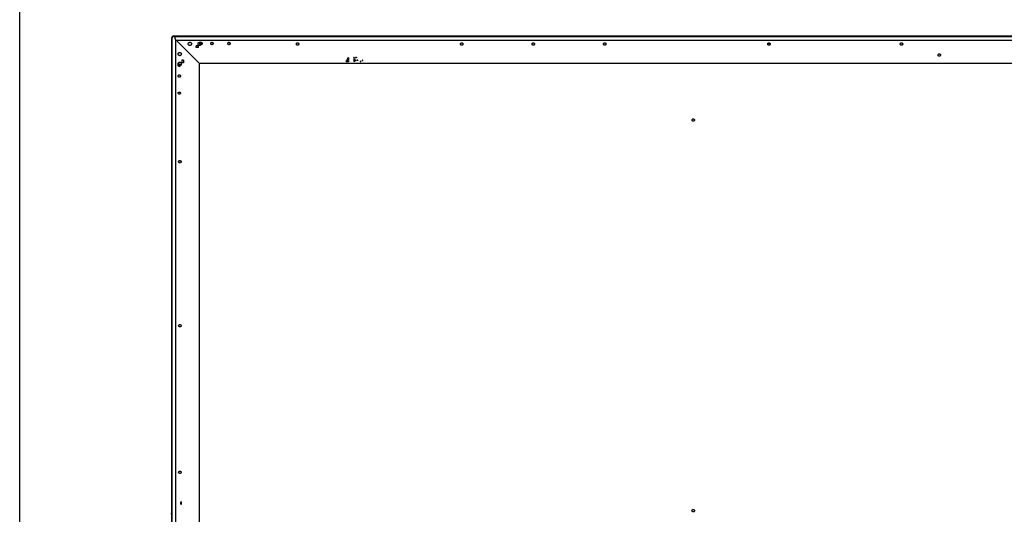
# Model space of a CAD drawing. Units: millimetres. Extents: x 0 to 2400, y 0 to 1600.
# Drawn here: x 0 to 606, y 911 to 1215 of the extents above; entities that cross this region are included whole.
import ezdxf

# ---------------------------------------------------------------- set-up
doc = ezdxf.new("R2010")
doc.units = ezdxf.units.MM
doc.header["$LTSCALE"] = 132
doc.linetypes.add('HIDDEN', pattern=[0.2, 0.1, -0.1])
doc.layers.get('0').update_dxf_attribs({"linetype": 'CONTINUOUS'})
doc.layers.add('3_ALL_AXES', color=7, linetype='CONTINUOUS')
doc.layers.add('7_ALL_FEATURES', color=7, linetype='CONTINUOUS')

msp = doc.modelspace()

# ---------------------------------------------------------------- linework, layer by layer
at = {"color": 7, "linetype": 'Continuous'}
msp.add_line((0, 0), (0, 1600), dxfattribs=at)
at = {"layer": '3_ALL_AXES', "color": 7, "linetype": 'Continuous'}
msp.add_line((96.044, 1202.7957), (95.9833, 1202.8563), dxfattribs=at)
msp.add_arc((97.044, 1203.917), 1.5, 180, 225, dxfattribs=at)
at = {"layer": '7_ALL_FEATURES', "color": 7, "linetype": 'Continuous'}
for p, q in [((93.544, 616.3957), (93.544, 1204.0457)), ((93.544, 1204.0457), (93.794, 1204.0457)), ((93.794, 616.3957), (93.794, 1204.0457)), ((94.794, 1205.2957), (94.794, 1205.0457)), ((94.794, 1205.2957), (1091.194, 1205.2957)), ((94.794, 1205.0457), (1091.194, 1205.0457)), ((95.544, 1205.2957), (95.544, 1203.917)), ((110.594, 1188.2457), (95.9833, 1202.8563)), ((96.044, 623.3957), (96.044, 1202.7957)), ((96.044, 1202.7957), (1089.944, 1202.7957)), ((1075.5058, 1188.3574), (110.4822, 1188.3574)), ((110.594, 637.9457), (110.594, 1188.2457)), ((1075.394, 1188.2457), (110.594, 1188.2457)), ((200.9915, 1189.8032), (200.7515, 1189.8032)), ((200.9965, 1189.5532), (200.7566, 1189.5532)), ((201.8035, 1190.8108), (201.5635, 1190.8108)), ((201.8036, 1189.7937), (201.5636, 1189.7937)), ((201.8085, 1190.5608), (201.5685, 1190.5608)), ((201.8086, 1189.5437), (201.5686, 1189.5437)), ((202.2039, 1191.6662), (201.9639, 1191.6662)), ((202.204, 1189.7937), (201.964, 1189.7937)), ((202.2041, 1190.8108), (201.9641, 1190.8108)), ((202.2089, 1191.4162), (201.969, 1191.4162)), ((202.2091, 1190.5608), (201.9691, 1190.5608)), ((202.209, 1189.5437), (201.9691, 1189.5437)), ((205.7719, 1191.8322), (205.5319, 1191.8322)), ((205.7721, 1190.9222), (205.5321, 1190.9222)), ((205.7721, 1190.0157), (205.5321, 1190.0157)), ((205.7769, 1191.5822), (205.537, 1191.5822)), ((205.7771, 1190.6722), (205.5371, 1190.6722)), ((205.7771, 1189.7657), (205.5371, 1189.7657)), ((206.1794, 1190.0157), (205.9394, 1190.0157)), ((206.1844, 1189.7657), (205.9445, 1189.7657)), ((206.5728, 1190.4101), (206.5728, 1190.1701)), ((206.7585, 1192.0612), (206.7585, 1191.8212)), ((206.8228, 1190.4151), (206.8228, 1190.1751)), ((207.0085, 1192.0662), (207.0085, 1191.8262)), ((207.699, 1190.4457), (207.699, 1190.2057)), ((207.949, 1190.2108), (207.949, 1190.4507)), ((209.499, 1189.6457), (209.499, 1189.4057)), ((209.749, 1189.4107), (209.749, 1189.6507)), ((210.8415, 1190.3532), (210.6015, 1190.3532)), ((210.8465, 1190.1032), (210.6065, 1190.1032))]:
    msp.add_line(p, q, dxfattribs=at)
at = {"layer": '7_ALL_FEATURES', "color": 8, "linetype": 'HIDDEN'}
for p, q in [((108.544, 1198.1457), (108.544, 1199.1457)), ((110.044, 1199.1457), (108.544, 1199.1457)), ((110.044, 1198.1457), (108.544, 1198.1457)), ((110.044, 1198.1457), (110.044, 1199.1457)), ((99.694, 1190.2957), (99.694, 1188.7957)), ((100.694, 1190.2957), (99.694, 1190.2957)), ((100.694, 1188.7957), (99.694, 1188.7957)), ((100.694, 1190.2957), (100.694, 1188.7957)), ((99.044, 917.0957), (99.044, 918.5957)), ((99.044, 918.5957), (99.6445, 918.5957)), ((99.044, 917.0957), (99.6445, 917.0957)), ((99.6445, 917.0957), (99.6445, 918.5957))]:
    msp.add_line(p, q, dxfattribs=at)
at = {"layer": '7_ALL_FEATURES', "color": 6, "linetype": 'Continuous'}
for p, q in [((200.749, 1189.9232), (200.749, 1189.8032)), ((200.999, 1189.9232), (200.749, 1189.9232)), ((200.7515, 1189.8032), (200.749, 1189.8032)), ((200.749, 1189.5532), (200.749, 1189.4332)), ((200.7566, 1189.5532), (200.749, 1189.5532)), ((200.999, 1189.4332), (200.749, 1189.4332)), ((200.7515, 1189.8032), (200.7515, 1189.5532)), ((200.754, 1189.9282), (200.7543, 1189.8032)), ((200.754, 1189.8032), (200.754, 1189.9282)), ((200.994, 1189.9282), (200.754, 1189.9282)), ((200.754, 1189.5532), (200.754, 1189.4282)), ((200.994, 1189.4282), (200.754, 1189.4282)), ((200.7565, 1189.8032), (200.7565, 1189.5532)), ((200.9915, 1189.8032), (200.9915, 1189.5532)), ((200.9915, 1189.8032), (200.999, 1189.8032)), ((200.9938, 1189.5532), (200.994, 1189.4282)), ((200.994, 1189.9282), (200.994, 1189.8032)), ((200.994, 1189.4332), (200.994, 1189.5532)), ((200.9965, 1189.8032), (200.9965, 1189.5532)), ((200.9965, 1189.5532), (200.999, 1189.5532)), ((200.999, 1189.9232), (200.999, 1189.8032)), ((200.999, 1189.5532), (200.999, 1189.4332)), ((201.561, 1190.9308), (201.561, 1190.8108)), ((201.811, 1190.9308), (201.561, 1190.9308)), ((201.5635, 1190.8108), (201.561, 1190.8108)), ((201.561, 1190.5608), (201.561, 1190.4408)), ((201.5685, 1190.5608), (201.561, 1190.5608)), ((201.811, 1190.4408), (201.561, 1190.4408)), ((201.5611, 1189.9137), (201.5611, 1189.7937)), ((201.8111, 1189.9137), (201.5611, 1189.9137)), ((201.5636, 1189.7937), (201.5611, 1189.7937)), ((201.5611, 1189.5437), (201.5611, 1189.4237)), ((201.5686, 1189.5437), (201.5611, 1189.5437)), ((201.8111, 1189.4237), (201.5611, 1189.4237)), ((201.5635, 1190.8108), (201.5635, 1190.5608)), ((201.5636, 1189.7937), (201.5636, 1189.5437)), ((201.566, 1190.9358), (201.5663, 1190.8108)), ((201.566, 1190.8108), (201.566, 1190.9358)), ((201.806, 1190.9358), (201.566, 1190.9358)), ((201.566, 1190.5608), (201.566, 1190.4358)), ((201.806, 1190.4358), (201.566, 1190.4358)), ((201.5661, 1189.9187), (201.5663, 1189.7937)), ((201.5661, 1189.7937), (201.5661, 1189.9187)), ((201.8061, 1189.9187), (201.5661, 1189.9187)), ((201.5661, 1189.5437), (201.5661, 1189.4187)), ((201.8061, 1189.4187), (201.5661, 1189.4187)), ((201.5685, 1190.8108), (201.5685, 1190.5608)), ((201.5686, 1189.7937), (201.5686, 1189.5437)), ((201.8035, 1190.8108), (201.8035, 1190.5608)), ((201.811, 1190.8108), (201.8035, 1190.8108)), ((201.8036, 1189.7937), (201.8036, 1189.5437)), ((201.8036, 1189.7937), (201.8111, 1189.7937)), ((201.8057, 1190.5608), (201.806, 1190.4358)), ((201.8058, 1189.5437), (201.8061, 1189.4187)), ((201.806, 1190.9358), (201.806, 1190.8108)), ((201.806, 1190.4408), (201.806, 1190.5608)), ((201.8061, 1189.9187), (201.8061, 1189.7937)), ((201.8061, 1189.4237), (201.8061, 1189.5437)), ((201.8085, 1190.8108), (201.8085, 1190.5608)), ((201.8085, 1190.5608), (201.811, 1190.5608)), ((201.8086, 1189.7937), (201.8086, 1189.5437)), ((201.8086, 1189.5437), (201.8111, 1189.5437)), ((201.811, 1190.9308), (201.811, 1190.8108)), ((201.811, 1190.5608), (201.811, 1190.4408)), ((201.8111, 1189.9137), (201.8111, 1189.7937)), ((201.8111, 1189.5437), (201.8111, 1189.4237)), ((201.9614, 1191.7862), (201.9614, 1191.6662)), ((202.2114, 1191.7862), (201.9614, 1191.7862)), ((201.9639, 1191.6662), (201.9614, 1191.6662)), ((201.9614, 1191.4162), (201.9614, 1191.2962)), ((201.969, 1191.4162), (201.9614, 1191.4162)), ((202.2114, 1191.2962), (201.9614, 1191.2962)), ((201.9615, 1189.9137), (201.9615, 1189.7937)), ((202.2115, 1189.9137), (201.9615, 1189.9137)), ((201.964, 1189.7937), (201.9615, 1189.7937)), ((201.9615, 1189.5437), (201.9615, 1189.4237)), ((201.9691, 1189.5437), (201.9615, 1189.5437)), ((202.2115, 1189.4237), (201.9615, 1189.4237)), ((201.9616, 1190.9308), (201.9616, 1190.8108)), ((202.2116, 1190.9308), (201.9616, 1190.9308)), ((201.9641, 1190.8108), (201.9616, 1190.8108)), ((201.9616, 1190.5608), (201.9616, 1190.4408)), ((201.9691, 1190.5608), (201.9616, 1190.5608)), ((202.2116, 1190.4408), (201.9616, 1190.4408)), ((201.9639, 1191.6662), (201.9639, 1191.4162)), ((201.964, 1189.7937), (201.964, 1189.5437)), ((201.9641, 1190.8108), (201.9641, 1190.5608)), ((201.9664, 1191.7912), (201.9667, 1191.6662)), ((201.9664, 1191.6662), (201.9664, 1191.7912)), ((202.2064, 1191.7912), (201.9664, 1191.7912)), ((201.9664, 1191.4162), (201.9664, 1191.2912)), ((202.2064, 1191.2912), (201.9664, 1191.2912)), ((201.9665, 1189.9187), (201.9668, 1189.7937)), ((201.9665, 1189.7937), (201.9665, 1189.9187)), ((202.2065, 1189.9187), (201.9665, 1189.9187)), ((201.9665, 1189.5437), (201.9665, 1189.4187)), ((202.2065, 1189.4187), (201.9665, 1189.4187)), ((201.9666, 1190.9358), (201.9669, 1190.8108)), ((201.9666, 1190.8108), (201.9666, 1190.9358)), ((202.2066, 1190.9358), (201.9666, 1190.9358)), ((201.9666, 1190.5608), (201.9666, 1190.4358)), ((202.2066, 1190.4358), (201.9666, 1190.4358)), ((201.9689, 1191.6662), (201.9689, 1191.4162)), ((201.969, 1189.7937), (201.969, 1189.5437)), ((201.9691, 1190.8108), (201.9691, 1190.5608)), ((202.2039, 1191.6662), (202.2039, 1191.4162)), ((202.2114, 1191.6662), (202.2039, 1191.6662)), ((202.204, 1189.7937), (202.204, 1189.5437)), ((202.204, 1189.7937), (202.2115, 1189.7937)), ((202.2041, 1190.8108), (202.2041, 1190.5608)), ((202.2116, 1190.8108), (202.2041, 1190.8108)), ((202.2062, 1191.4162), (202.2064, 1191.2912)), ((202.2062, 1189.5437), (202.2065, 1189.4187)), ((202.2063, 1190.5608), (202.2066, 1190.4358)), ((202.2064, 1191.7912), (202.2064, 1191.6662)), ((202.2064, 1191.2962), (202.2064, 1191.4162)), ((202.2065, 1189.9187), (202.2065, 1189.7937)), ((202.2065, 1189.4237), (202.2065, 1189.5437)), ((202.2066, 1190.9358), (202.2066, 1190.8108)), ((202.2066, 1190.4408), (202.2066, 1190.5608)), ((202.2089, 1191.6662), (202.2089, 1191.4162)), ((202.2089, 1191.4162), (202.2114, 1191.4162)), ((202.209, 1189.7937), (202.209, 1189.5437)), ((202.209, 1189.5437), (202.2115, 1189.5437)), ((202.2091, 1190.8108), (202.2091, 1190.5608)), ((202.2091, 1190.5608), (202.2116, 1190.5608)), ((202.2114, 1191.7862), (202.2114, 1191.6662)), ((202.2114, 1191.4162), (202.2114, 1191.2962)), ((202.2115, 1189.9137), (202.2115, 1189.7937)), ((202.2115, 1189.5437), (202.2115, 1189.4237)), ((202.2116, 1190.9308), (202.2116, 1190.8108)), ((202.2116, 1190.5608), (202.2116, 1190.4408)), ((205.5294, 1191.9522), (205.5294, 1191.8322)), ((205.7794, 1191.9522), (205.5294, 1191.9522)), ((205.5319, 1191.8322), (205.5294, 1191.8322)), ((205.5294, 1191.5822), (205.5294, 1191.4622)), ((205.537, 1191.5822), (205.5294, 1191.5822)), ((205.7794, 1191.4622), (205.5294, 1191.4622)), ((205.5296, 1191.0422), (205.5296, 1190.9222)), ((205.7796, 1191.0422), (205.5296, 1191.0422)), ((205.5321, 1190.9222), (205.5296, 1190.9222)), ((205.5296, 1190.6722), (205.5296, 1190.5522)), ((205.5371, 1190.6722), (205.5296, 1190.6722)), ((205.7796, 1190.5522), (205.5296, 1190.5522)), ((205.5296, 1190.1357), (205.5296, 1190.0157)), ((205.7796, 1190.1357), (205.5296, 1190.1357)), ((205.5321, 1190.0157), (205.5296, 1190.0157)), ((205.5296, 1189.7657), (205.5296, 1189.6457)), ((205.5371, 1189.7657), (205.5296, 1189.7657)), ((205.7796, 1189.6457), (205.5296, 1189.6457)), ((205.5319, 1191.8322), (205.5319, 1191.5822)), ((205.5321, 1190.9222), (205.5321, 1190.6722)), ((205.5321, 1190.0157), (205.5321, 1189.7657)), ((205.5344, 1191.9572), (205.5347, 1191.8322)), ((205.5344, 1191.8322), (205.5344, 1191.9572)), ((205.7744, 1191.9572), (205.5344, 1191.9572)), ((205.5344, 1191.5822), (205.5344, 1191.4572)), ((205.7744, 1191.4572), (205.5344, 1191.4572)), ((205.5346, 1191.0472), (205.5349, 1190.9222)), ((205.5346, 1190.9222), (205.5346, 1191.0472)), ((205.7746, 1191.0472), (205.5346, 1191.0472)), ((205.5346, 1190.6722), (205.5346, 1190.5472)), ((205.7746, 1190.5472), (205.5346, 1190.5472)), ((205.5346, 1190.1407), (205.5349, 1190.0157)), ((205.5346, 1190.0157), (205.5346, 1190.1407)), ((205.7746, 1190.1407), (205.5346, 1190.1407)), ((205.5346, 1189.7657), (205.5346, 1189.6407)), ((205.7746, 1189.6407), (205.5346, 1189.6407)), ((205.5369, 1191.8322), (205.5369, 1191.5822)), ((205.5371, 1190.9222), (205.5371, 1190.6722)), ((205.5371, 1190.0157), (205.5371, 1189.7657)), ((205.7719, 1191.8322), (205.7719, 1191.5822)), ((205.7794, 1191.8322), (205.7719, 1191.8322)), ((205.7721, 1190.9222), (205.7721, 1190.6722)), ((205.7721, 1190.9222), (205.7796, 1190.9222)), ((205.7721, 1190.0157), (205.7721, 1189.7657)), ((205.7721, 1190.0157), (205.7796, 1190.0157)), ((205.7742, 1191.5822), (205.7744, 1191.4572)), ((205.7743, 1190.6722), (205.7746, 1190.5472)), ((205.7743, 1189.7657), (205.7746, 1189.6407)), ((205.7744, 1191.9572), (205.7744, 1191.8322)), ((205.7744, 1191.4622), (205.7744, 1191.5822)), ((205.7746, 1191.0472), (205.7746, 1190.9222)), ((205.7746, 1190.5522), (205.7746, 1190.6722)), ((205.7746, 1190.1407), (205.7746, 1190.0157)), ((205.7746, 1189.6457), (205.7746, 1189.7657)), ((205.7769, 1191.8322), (205.7769, 1191.5822)), ((205.7769, 1191.5822), (205.7794, 1191.5822)), ((205.7771, 1190.9222), (205.7771, 1190.6722)), ((205.7771, 1190.6722), (205.7796, 1190.6722)), ((205.7771, 1190.0157), (205.7771, 1189.7657)), ((205.7771, 1189.7657), (205.7796, 1189.7657)), ((205.7794, 1191.9522), (205.7794, 1191.8322)), ((205.7794, 1191.5822), (205.7794, 1191.4622)), ((205.7796, 1191.0422), (205.7796, 1190.9222)), ((205.7796, 1190.6722), (205.7796, 1190.5522)), ((205.7796, 1190.1357), (205.7796, 1190.0157)), ((205.7796, 1189.7657), (205.7796, 1189.6457)), ((205.9369, 1190.1357), (205.9369, 1190.0157)), ((206.1869, 1190.1357), (205.9369, 1190.1357)), ((205.9394, 1190.0157), (205.9369, 1190.0157)), ((205.9369, 1189.7657), (205.9369, 1189.6457)), ((205.9445, 1189.7657), (205.9369, 1189.7657)), ((206.1869, 1189.6457), (205.9369, 1189.6457)), ((205.9394, 1190.0157), (205.9394, 1189.7657)), ((205.9419, 1190.1407), (205.9422, 1190.0157)), ((205.9419, 1190.0157), (205.9419, 1190.1407)), ((206.1819, 1190.1407), (205.9419, 1190.1407)), ((205.9419, 1189.7657), (205.9419, 1189.6407)), ((206.1819, 1189.6407), (205.9419, 1189.6407)), ((205.9444, 1190.0157), (205.9444, 1189.7657)), ((206.1794, 1190.0157), (206.1794, 1189.7657)), ((206.1869, 1190.0157), (206.1794, 1190.0157)), ((206.1817, 1189.7657), (206.1819, 1189.6407)), ((206.1819, 1190.1407), (206.1819, 1190.0157)), ((206.1819, 1189.6457), (206.1819, 1189.7657)), ((206.1844, 1190.0157), (206.1844, 1189.7657)), ((206.1844, 1189.7657), (206.1869, 1189.7657)), ((206.1869, 1190.1357), (206.1869, 1190.0157)), ((206.1869, 1189.7657), (206.1869, 1189.6457)), ((206.4478, 1190.4126), (206.4478, 1190.1726)), ((206.5728, 1190.4126), (206.4478, 1190.4126)), ((206.5728, 1190.1729), (206.4478, 1190.1726)), ((206.4528, 1190.4176), (206.4528, 1190.1676)), ((206.5728, 1190.4176), (206.4528, 1190.4176)), ((206.4528, 1190.1726), (206.5728, 1190.1726)), ((206.5728, 1190.1676), (206.4528, 1190.1676)), ((206.5728, 1190.4176), (206.5728, 1190.4101)), ((206.8228, 1190.4151), (206.5728, 1190.4151)), ((206.8228, 1190.4101), (206.5728, 1190.4101)), ((206.8228, 1190.1751), (206.5728, 1190.1751)), ((206.5728, 1190.1701), (206.5728, 1190.1676)), ((206.8228, 1190.1701), (206.5728, 1190.1701)), ((206.6335, 1192.0637), (206.6335, 1191.8237)), ((206.7585, 1192.0637), (206.6335, 1192.0637)), ((206.7585, 1191.824), (206.6335, 1191.8237)), ((206.6385, 1192.0687), (206.6385, 1191.8187)), ((206.7585, 1192.0687), (206.6385, 1192.0687)), ((206.6385, 1191.8237), (206.7585, 1191.8237)), ((206.7585, 1191.8187), (206.6385, 1191.8187)), ((206.7585, 1192.0612), (206.7585, 1192.0687)), ((207.0085, 1192.0662), (206.7585, 1192.0662)), ((207.0085, 1192.0612), (206.7585, 1192.0612)), ((207.0085, 1191.8262), (206.7585, 1191.8262)), ((206.7585, 1191.8187), (206.7585, 1191.8212)), ((207.0085, 1191.8212), (206.7585, 1191.8212)), ((206.8228, 1190.4151), (206.8228, 1190.4176)), ((206.9428, 1190.4176), (206.8228, 1190.4176)), ((206.9478, 1190.4126), (206.8228, 1190.4123)), ((206.8228, 1190.4126), (206.9478, 1190.4126)), ((206.8228, 1190.1751), (206.8228, 1190.1676)), ((206.9478, 1190.1726), (206.8228, 1190.1726)), ((206.9428, 1190.1676), (206.8228, 1190.1676)), ((206.9428, 1190.4176), (206.9428, 1190.1676)), ((206.9478, 1190.4126), (206.9478, 1190.1726)), ((207.0085, 1192.0662), (207.0085, 1192.0687)), ((207.1285, 1192.0687), (207.0085, 1192.0687)), ((207.1335, 1192.0637), (207.0085, 1192.0634)), ((207.0085, 1192.0637), (207.1335, 1192.0637)), ((207.0085, 1191.8262), (207.0085, 1191.8187)), ((207.1335, 1191.8237), (207.0085, 1191.8237)), ((207.1285, 1191.8187), (207.0085, 1191.8187)), ((207.1285, 1192.0687), (207.1285, 1191.8187)), ((207.1335, 1192.0637), (207.1335, 1191.8237)), ((207.574, 1190.4482), (207.574, 1190.2082)), ((207.699, 1190.4482), (207.574, 1190.4482)), ((207.699, 1190.2085), (207.574, 1190.2082)), ((207.579, 1190.4532), (207.579, 1190.2032)), ((207.699, 1190.4532), (207.579, 1190.4532)), ((207.579, 1190.2082), (207.699, 1190.2082)), ((207.699, 1190.2032), (207.579, 1190.2032)), ((207.699, 1190.4457), (207.699, 1190.4532)), ((207.949, 1190.4507), (207.699, 1190.4507)), ((207.949, 1190.4457), (207.699, 1190.4457)), ((207.949, 1190.2107), (207.699, 1190.2107)), ((207.699, 1190.2057), (207.699, 1190.2032)), ((207.949, 1190.2057), (207.699, 1190.2057)), ((207.949, 1190.4507), (207.949, 1190.4532)), ((208.069, 1190.4532), (207.949, 1190.4532)), ((208.074, 1190.4482), (207.949, 1190.448)), ((207.949, 1190.4482), (208.074, 1190.4482)), ((207.949, 1190.2032), (207.949, 1190.2108)), ((208.074, 1190.2082), (207.949, 1190.2082)), ((208.069, 1190.2032), (207.949, 1190.2032)), ((208.069, 1190.4532), (208.069, 1190.2032)), ((208.074, 1190.4482), (208.074, 1190.2082)), ((209.374, 1189.6482), (209.374, 1189.4082)), ((209.499, 1189.6482), (209.374, 1189.6482)), ((209.499, 1189.4085), (209.374, 1189.4082)), ((209.379, 1189.6532), (209.379, 1189.4032)), ((209.499, 1189.6532), (209.379, 1189.6532)), ((209.379, 1189.4082), (209.499, 1189.4082)), ((209.499, 1189.4032), (209.379, 1189.4032)), ((209.499, 1189.6457), (209.499, 1189.6532)), ((209.749, 1189.6507), (209.499, 1189.6507)), ((209.749, 1189.6457), (209.499, 1189.6457)), ((209.749, 1189.4107), (209.499, 1189.4107)), ((209.499, 1189.4057), (209.499, 1189.4032)), ((209.749, 1189.4057), (209.499, 1189.4057)), ((209.749, 1189.6507), (209.749, 1189.6532)), ((209.869, 1189.6532), (209.749, 1189.6532)), ((209.874, 1189.6482), (209.749, 1189.6479)), ((209.749, 1189.6482), (209.874, 1189.6482)), ((209.749, 1189.4032), (209.749, 1189.4107)), ((209.874, 1189.4082), (209.749, 1189.4082)), ((209.869, 1189.4032), (209.749, 1189.4032)), ((209.869, 1189.6532), (209.869, 1189.4032)), ((209.874, 1189.6482), (209.874, 1189.4082)), ((210.599, 1190.4732), (210.599, 1190.3532)), ((210.849, 1190.4732), (210.599, 1190.4732)), ((210.6015, 1190.3532), (210.599, 1190.3532)), ((210.599, 1190.1032), (210.599, 1189.9832)), ((210.6065, 1190.1032), (210.599, 1190.1032)), ((210.849, 1189.9832), (210.599, 1189.9832)), ((210.6015, 1190.3532), (210.6015, 1190.1032)), ((210.604, 1190.4782), (210.6042, 1190.3532)), ((210.604, 1190.3532), (210.604, 1190.4782)), ((210.844, 1190.4782), (210.604, 1190.4782)), ((210.604, 1190.1032), (210.604, 1189.9782)), ((210.844, 1189.9782), (210.604, 1189.9782)), ((210.6065, 1190.3532), (210.6065, 1190.1032)), ((210.8415, 1190.3532), (210.8415, 1190.1032)), ((210.849, 1190.3532), (210.8415, 1190.3532)), ((210.8437, 1190.1032), (210.844, 1189.9782)), ((210.844, 1190.4782), (210.844, 1190.3532)), ((210.844, 1189.9832), (210.844, 1190.1032)), ((210.8465, 1190.3532), (210.8465, 1190.1032)), ((210.849, 1190.1032), (210.8465, 1190.1032)), ((210.849, 1190.4732), (210.849, 1190.3532)), ((210.849, 1190.1032), (210.849, 1189.9832))]:
    msp.add_line(p, q, dxfattribs=at)
at = {"layer": '7_ALL_FEATURES', "color": 8, "linetype": 'HIDDEN'}
for centre, radius in [((104.694, 1200.3957), 1), ((110.694, 1200.3957), 1), ((111.544, 1200.6457), 0.75), ((118.244, 1200.6457), 0.75), ((128.744, 1200.6457), 0.75), ((170.944, 1200.2957), 0.75), ((271.944, 1200.2957), 0.75), ((315.944, 1200.2957), 0.75), ((359.944, 1200.2957), 0.75), ((460.944, 1200.2957), 0.75), ((460.944, 1200.2957), 0.625), ((542.494, 1200.2957), 0.75), ((98.444, 1194.1457), 1), ((565.744, 1193.5457), 0.75), ((98.444, 1188.1457), 1), ((98.194, 1187.2957), 0.75), ((98.194, 1180.5957), 0.75), ((98.194, 1170.0957), 0.6875), ((414.394, 1153.5457), 0.75), ((98.544, 1127.8957), 0.75), ((98.544, 1026.8957), 0.75), ((98.544, 936.7457), 0.75), ((414.394, 913.0957), 0.75)]:
    msp.add_circle(centre, radius, dxfattribs=at)
at = {"layer": '7_ALL_FEATURES', "color": 7, "linetype": 'Continuous'}
for centre, radius, start, end in [((94.794, 1204.0457), 1.25, 90, 180), ((94.794, 1204.0457), 1, 90, 180), ((97.044, 1203.917), 1.5, 180, 225), ((93.544, 910.8457), 0.5, 90, 180)]:
    msp.add_arc(centre, radius, start, end, dxfattribs=at)
at = {"layer": '7_ALL_FEATURES', "color": 6, "linetype": 'Continuous'}
for centre, start, end in [((200.754, 1189.9232), 89.9999993, 179.9999993), ((200.754, 1189.4332), 179.9999993, 269.9999993), ((200.994, 1189.9232), 359.9999993, 89.9999993), ((200.994, 1189.4332), 269.9999993, 359.9999993), ((201.566, 1190.9308), 89.9999975, 179.9999975), ((201.566, 1190.4408), 179.9999975, 269.9999975), ((201.5661, 1189.9137), 89.9999993, 179.9999993), ((201.5661, 1189.4237), 179.9999993, 269.9999993), ((201.806, 1190.9308), 359.9999975, 89.9999975), ((201.806, 1190.4408), 269.9999975, 359.9999975), ((201.8061, 1189.9137), 359.9999993, 89.9999993), ((201.8061, 1189.4237), 269.9999993, 359.9999993), ((201.9664, 1191.7862), 89.9999975, 179.9999975), ((201.9664, 1191.2962), 179.9999975, 269.9999975), ((201.9665, 1189.9137), 89.9999993, 179.9999993), ((201.9665, 1189.4237), 179.9999993, 269.9999993), ((201.9666, 1190.9308), 89.9999975, 179.9999975), ((201.9666, 1190.4408), 179.9999975, 269.9999975), ((202.2064, 1191.7862), 359.9999975, 89.9999975), ((202.2064, 1191.2962), 269.9999975, 359.9999975), ((202.2065, 1189.9137), 359.9999993, 89.9999993), ((202.2065, 1189.4237), 269.9999993, 359.9999993), ((202.2066, 1190.9308), 359.9999975, 89.9999975), ((202.2066, 1190.4408), 269.9999975, 359.9999975), ((205.5344, 1191.9522), 89.9999975, 179.9999975), ((205.5344, 1191.4622), 179.9999975, 269.9999975), ((205.5346, 1191.0422), 89.9999993, 179.9999993), ((205.5346, 1190.5522), 179.9999993, 269.9999993), ((205.5346, 1190.1357), 89.9999993, 179.9999993), ((205.5346, 1189.6457), 179.9999993, 269.9999993), ((205.7744, 1191.9522), 359.9999975, 89.9999975), ((205.7744, 1191.4622), 269.9999975, 359.9999975), ((205.7746, 1191.0422), 359.9999993, 89.9999993), ((205.7746, 1190.5522), 269.9999993, 359.9999993), ((205.7746, 1190.1357), 359.9999993, 89.9999993), ((205.7746, 1189.6457), 269.9999993, 359.9999993), ((205.9419, 1190.1357), 89.9999975, 179.9999975), ((205.9419, 1189.6457), 179.9999975, 269.9999975), ((206.1819, 1190.1357), 359.9999975, 89.9999975), ((206.1819, 1189.6457), 269.9999975, 359.9999975), ((206.4528, 1190.4126), 90, 180), ((206.4528, 1190.1726), 180, 270), ((206.6385, 1192.0637), 89.999995, 179.999995), ((206.6385, 1191.8237), 179.999995, 269.999995), ((206.9428, 1190.4126), 0, 90), ((206.9428, 1190.1726), 270, 360), ((207.1285, 1192.0637), 359.999995, 89.999995), ((207.1285, 1191.8237), 269.999995, 359.999995), ((207.579, 1190.4482), 89.999995, 179.999995), ((207.579, 1190.2082), 179.999995, 269.999995), ((208.069, 1190.4482), 359.999995, 89.999995), ((208.069, 1190.2082), 269.999995, 359.999995), ((209.379, 1189.6482), 89.999995, 179.999995), ((209.379, 1189.4082), 179.999995, 269.999995), ((209.869, 1189.6482), 359.999995, 89.999995), ((209.869, 1189.4082), 269.999995, 359.999995), ((210.604, 1190.4732), 89.9999975, 179.9999975), ((210.604, 1189.9832), 179.9999975, 269.9999975), ((210.844, 1190.4732), 359.9999975, 89.9999975), ((210.844, 1189.9832), 269.9999975, 359.9999975)]:
    msp.add_arc(centre, 0.005, start, end, dxfattribs=at)

doc.saveas('drawing.dxf')
